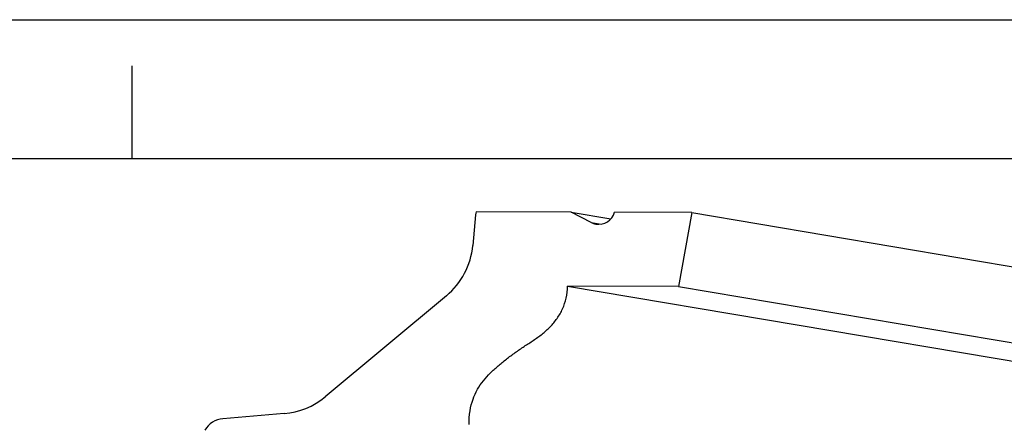
# Model space of a CAD drawing. Units: millimetres. Extents: x 0 to 297, y 0 to 210.
# Drawn here: x 136 to 243, y 166 to 210 of the extents above; entities that cross this region are included whole.
import ezdxf

# ---------------------------------------------------------------- set-up
doc = ezdxf.new("R2010")
doc.units = ezdxf.units.MM
doc.header["$LTSCALE"] = 16.335
doc.layers.get('0').update_dxf_attribs({"linetype": 'CONTINUOUS'})

msp = doc.modelspace()

# ---------------------------------------------------------------- linework, layer by layer
at = {"color": 5, "linetype": 'CONTINUOUS'}
msp.add_line((0, 210), (297, 210), dxfattribs=at)
at = {"color": 4, "linetype": 'CONTINUOUS'}
msp.add_line((148.5, 195), (148.5, 205), dxfattribs=at)
at = {"color": 7, "linetype": 'CONTINUOUS'}
for p, q in [((5, 195), (292, 195)), ((185.5992, 188.9062), (185.2969, 185.581)), ((195.9347, 189.1985), (185.6562, 189.2317)), ((198.0698, 188.0909), (195.9347, 189.1985)), ((195.9347, 189.1985), (200.2246, 188.4743)), ((208.9545, 189.1565), (200.6239, 189.1834)), ((208.9545, 189.1565), (207.5171, 181.1613)), ((208.9545, 189.1565), (287.0593, 175.9712)), ((198.0698, 188.0909), (199.1546, 187.9078)), ((207.5171, 181.1613), (195.5263, 181.2)), ((195.5263, 181.2), (273.6312, 168.0146)), ((207.5171, 181.1613), (285.622, 167.976)), ((182.4529, 180.1592), (169.3651, 169.2432)), ((164.9171, 167.4164), (158.3026, 166.8588))]:
    msp.add_line(p, q, dxfattribs=at)
for centre, radius, start, end in [((187.5959, 188.7244), 2.005, 165.342409, 174.796368), ((198.8971, 189.6881), 1.7991, 260.437827, 343.707477), ((198.9009, 189.6967), 1.8081, 242.63457, 260.363797), ((177.3256, 186.3054), 8.0041, 309.835401, 354.807516), ((164.2452, 175.3809), 7.9928, 274.82213, 309.834014), ((158.513, 164.3689), 2.4987, 94.828626, 149.619586)]:
    msp.add_arc(centre, radius, start, end, dxfattribs=at)
msp.add_open_spline([(184.8929, 166.2345), (184.8946, 166.7294), (184.9589, 167.6585), (185.2749, 168.9474), (185.7744, 170.0466), (186.4232, 170.9907), (187.1863, 171.8211), (188.0332, 172.5814), (188.9306, 173.3143), (189.713, 173.9016), (190.3576, 174.3549), (191.0117, 174.7931), (191.8368, 175.3225), (192.7981, 175.9996), (193.6773, 176.783), (194.4384, 177.6902), (195.0407, 178.7324), (195.436, 179.917), (195.5248, 180.7642), (195.5263, 181.2)], degree=3, knots=[0, 0, 0, 0, 0.07698839, 0.14420735, 0.20539608, 0.26377317, 0.32167007, 0.38046864, 0.44070854, 0.5019084, 0.53262958, 0.56330548, 0.6243949, 0.68517875, 0.74604671, 0.80707521, 0.86867433, 0.93219971, 1, 1, 1, 1], dxfattribs=at)

doc.saveas('drawing.dxf')
